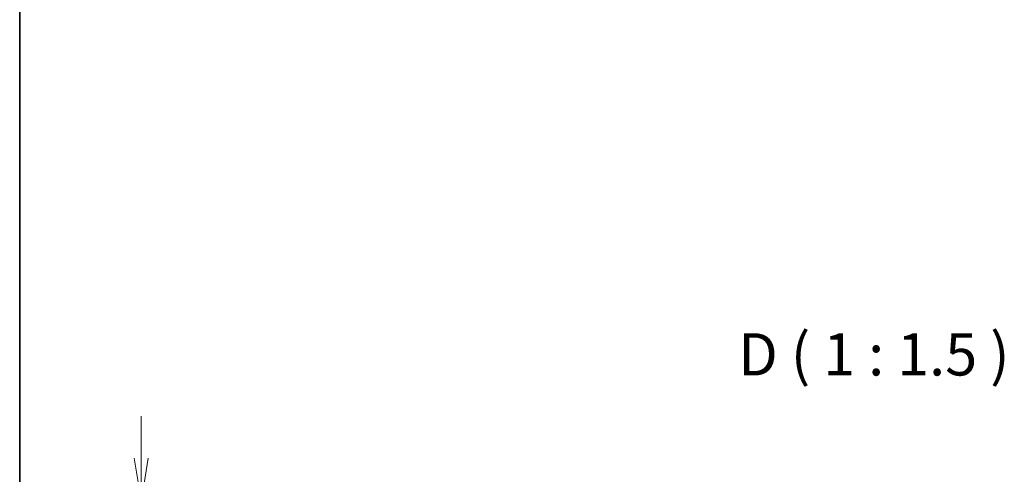
# Model space of a CAD drawing. Units: millimetres. Extents: x 7 to 9060, y 4 to 1690.
# Drawn here: x 213 to 562, y 561 to 722 of the extents above; entities that cross this region are included whole.
import ezdxf

# ---------------------------------------------------------------- set-up
doc = ezdxf.new("R2010")
doc.units = ezdxf.units.MM
doc.header["$LTSCALE"] = 0.5
doc.layers.get('Defpoints').update_dxf_attribs({"lineweight": 25})
for name, color, linetype, lineweight in [('Border (ISO)', 7, 'Continuous', 35), ('Dimension (ISO)', 7, 'Continuous', 18), ('Dimension (ISO) @ 1', 7, 'Continuous', 18), ('Symbol (ISO)', 7, 'Continuous', 18)]:
    doc.layers.add(name, color=color, linetype=linetype, lineweight=lineweight)
doc.styles.add('Note Text (TK)', font='MS PGothic.ttf')
doc.dimstyles.new('Default - Method 1b (TK)', dxfattribs={"dimscale": 0.5, "dimtxt": 2.5, "dimasz": 2.5, "dimexe": 1, "dimexo": 1.5, "dimgap": 1, "dimtad": 1, "dimrnd": 1e-08, "dimdsep": 46, "dimtxsty": 'Note Text (TK)', "dimblk": 'OPEN', "dimcen": 0.09, "dimdle": 5, "dimclrd": 100, "dimclre": 100, "dimclrt": 7, "dimadec": 1, "dimazin": 1, "dimtfac": 1, "dimtmove": 0, "dimatfit": 3, "dimldrblk": 'OPEN', "dimfxl": 1, "dimtolj": 1, "dimlwd": -1, "dimlwe": -1, "dimarcsym": 0})

# ---------------------------------------------------------------- blocks, each defined once
blk = doc.blocks.new('図面枠 tk図枠')
at = {"layer": 'Border (ISO)'}
blk.add_line((14.5, 289), (14.5, 8), dxfattribs=at)
blk = doc.blocks.new('_Open')
at = {"color": 0, "linetype": 'ByBlock', "lineweight": -2}
for p, q in [((-1, 0.167), (0, 0)), ((-1, -0.167), (0, 0)), ((0, 0), (-1, 0))]:
    blk.add_line(p, q, dxfattribs=at)
blk = doc.blocks.new('*D36')
at = {"layer": 'Defpoints', "color": 0}
for p in [(382.59, 551.82), (255.87, 527.42), (372.39, 527.42)]:
    blk.add_point(p, dxfattribs=at)
at = {"layer": 'Dimension (ISO)', "color": 100}
for p, q in [((255.87, 566.82), (255.87, 581.82)), ((373.59, 551.82), (249.87, 551.82)), ((255.87, 551.82), (255.87, 527.42)), ((363.39, 527.42), (249.87, 527.42)), ((255.87, 512.42), (255.87, 497.42))]:
    blk.add_line(p, q, dxfattribs=at)
at = {"layer": 'Dimension (ISO)', "color": 100, "xscale": 15, "yscale": 15, "zscale": 15}
for p, rotation in [((255.87, 551.82), 270), ((255.87, 527.42), 90)]:
    blk.add_blockref('_Open', p, dxfattribs=dict(at, rotation=rotation))
at = {"layer": 'Dimension (ISO)', "color": 7, "insert": (242.37, 529.14), "char_height": 15, "attachment_point": 4, "rotation": 90, "style": 'Note Text (TK)'}
blk.add_mtext('\\A1;6.1', dxfattribs=at)

msp = doc.modelspace()

# ---------------------------------------------------------------- block references
at = {"xscale": 6, "yscale": 6, "zscale": 6}
msp.add_blockref('図面枠 tk図枠', (125.75, -44), dxfattribs=at)

# ---------------------------------------------------------------- texts
at = {"layer": 'Symbol (ISO)', "color": 7, "insert": (467.58934, 591.53282), "char_height": 15, "attachment_point": 7, "style": 'Note Text (TK)'}
msp.add_mtext('D ( 1 : 1.5 )', dxfattribs=at)

# ---------------------------------------------------------------- dimensions: what is measured, and where the dimension line sits
at = {"layer": 'Dimension (ISO) @ 1', "color": 100}
dim = msp.add_linear_dim(base=(255.86987, 527.42464), p1=(382.5922, 551.82464), p2=(372.3922, 527.42464), angle=90, dimstyle='Default - Method 1b (TK)', override={"dimscale": 1, "dimtxt": 15, "dimasz": 15, "dimexe": 6, "dimexo": 9, "dimgap": 6, "dimdec": 2, "dimlfac": 0.25, "dimcen": 0.54, "dimtol": 0, "dimlim": 0, "dimtp": 0, "dimtm": 0, "dimtdec": 2, "dimtix": 0, "dimtofl": 1, "dimtmove": 0, "dimatfit": 1}, dxfattribs=at)
dim.commit()
dim.dimension.update_dxf_attribs({"geometry": '*D36', "text_midpoint": (255.86987, 539.62464), "dimtype": 128})

doc.saveas('drawing.dxf')
